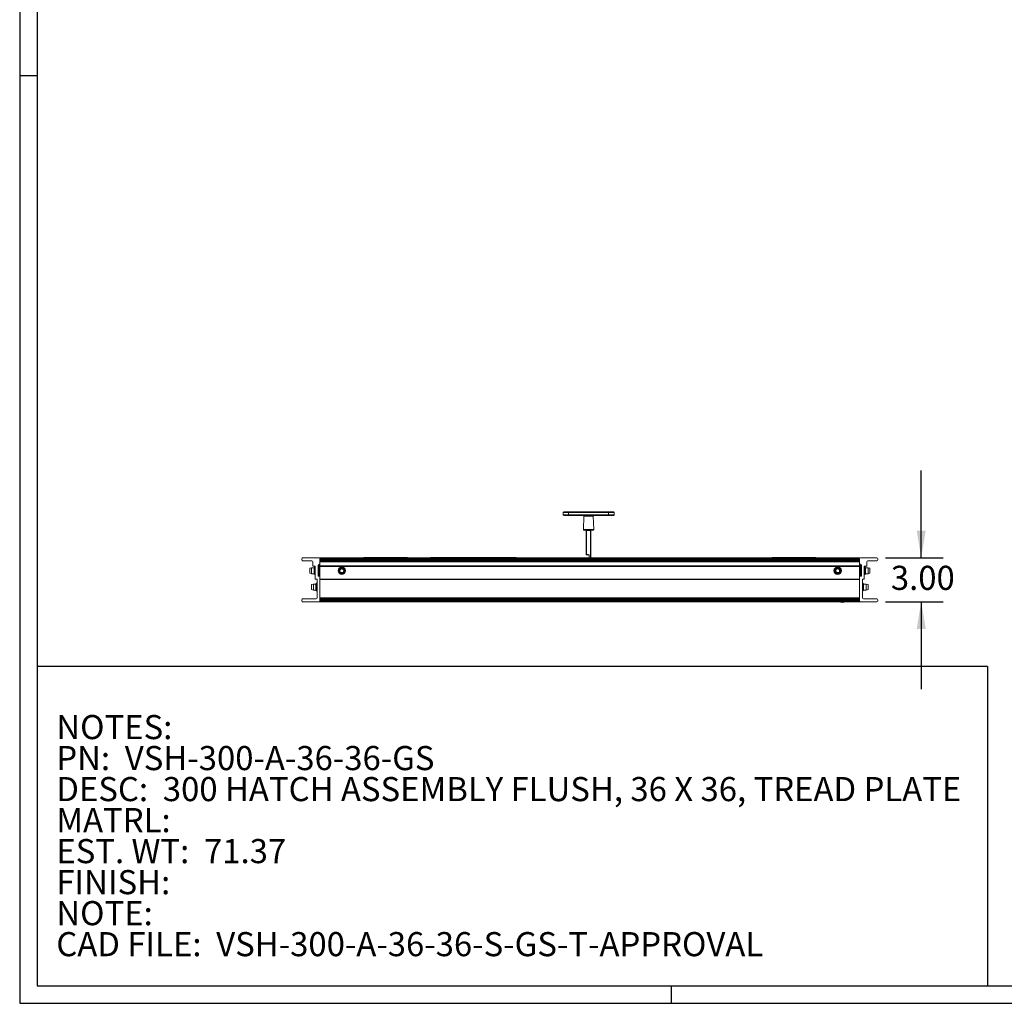
# Paper-space layout 'Sheet3' of a CAD drawing. Units: inches. Extents: x 0.6 to 17.4, y 0.2 to 10.8.
# Drawn here: x 0.6 to 6.2, y 0.2 to 5.8 of the extents above; entities that cross this region are included whole.
import ezdxf

# ---------------------------------------------------------------- set-up
doc = ezdxf.new("R2010")
doc.units = ezdxf.units.IN
doc.header["$MEASUREMENT"] = 0
doc.layers.add('SLD-0', color=7, linetype='Continuous')
doc.styles.add('SLDTEXTSTYLE1', font='TXT', dxfattribs={"width": 0.75})
doc.styles.add('SLDTEXTSTYLE10', font='TXT', dxfattribs={"width": 0.7})
doc.dimstyles.new('SLDDIMSTYLE1', dxfattribs={"dimtxt": 0.137795, "dimasz": 0.156, "dimexe": 0, "dimexo": 0.0625, "dimgap": 0.034449, "dimtad": 0, "dimtih": 1, "dimtoh": 1, "dimlfac": 12, "dimrnd": 1e-09, "dimzin": 4, "dimdsep": 46, "dimtxsty": 'SLDTEXTSTYLE1', "dimsah": 1, "dimcen": 0.09, "dimadec": 0, "dimazin": 1, "dimtfac": 1, "dimtmove": 0, "dimatfit": 0, "dimfxl": 1, "dimfrac": 2, "dimtolj": 1, "dimtzin": 12, "dimarcsym": 0})

# ---------------------------------------------------------------- blocks, each defined once
blk = doc.blocks.new('SW_NOTE_38')
at = {"layer": 'SLD-0', "color": 0, "attachment_point": 1}
for s, insert, char_height, style in [('NOTES:', (0, 0.1776), 0.1378, 'SLDTEXTSTYLE1'), ('PN:  VSH-300-A-36-36-GS', (0, 0.0005), 0.137795, 'SLDTEXTSTYLE1'), ('DESC:  300 HATCH ASSEMBLY FLUSH, 36 X 36, TREAD PLATE', (0, -0.1767), 0.137795, 'SLDTEXTSTYLE1'), ('MATRL:', (0, -0.3539), 0.1378, 'SLDTEXTSTYLE1'), ('EST. WT:  71.37', (0, -0.531), 0.137795, 'SLDTEXTSTYLE10'), ('FINISH:', (0, -0.7082), 0.1378, 'SLDTEXTSTYLE1'), ('NOTE:', (0, -0.8854), 0.1378, 'SLDTEXTSTYLE1'), ('CAD FILE:  VSH-300-A-36-36-S-GS-T-APPROVAL', (0, -1.0625), 0.137795, 'SLDTEXTSTYLE1')]:
    blk.add_mtext(s, dxfattribs=dict(at, insert=insert, char_height=char_height, style=style))
blk = doc.blocks.new('_D_3')
at = {"layer": 'SLD-0'}
for p, q in [((5.7564, 2.746), (5.7564, 3.246)), ((5.5533, 2.746), (5.8814, 2.746)), ((5.5533, 2.496), (5.8814, 2.496)), ((5.7564, 2.496), (5.7564, 1.996))]:
    blk.add_line(p, q, dxfattribs=at)
for points in [[(5.7564, 2.746), (5.7824, 2.902), (5.7304, 2.902)], [(5.7564, 2.496), (5.7304, 2.34), (5.7824, 2.34)]]:
    blk.add_solid(points, dxfattribs=at)
at = {"layer": 'SLD-0', "insert": (5.583, 2.701), "char_height": 0.1378, "attachment_point": 1, "style": 'SLDTEXTSTYLE1'}
blk.add_mtext('3.00', dxfattribs=at)

psp = doc.layouts.new('Sheet3')

# ---------------------------------------------------------------- linework, layer by layer
at = {"color": 7, "linetype": 'Continuous', "lineweight": 15}
for p, q in [((3.70987, 3.00492), (3.70987, 2.99242)), ((3.71404, 3.00908), (3.74112, 3.00908)), ((3.74112, 2.98825), (3.71404, 2.98825)), ((3.74112, 3.00492), (3.74112, 3.00908)), ((3.74112, 3.00908), (3.97029, 3.00908)), ((3.97029, 3.00492), (3.74112, 3.00492)), ((3.74112, 2.99242), (3.74112, 3.00492)), ((3.74112, 2.99242), (3.83982, 2.99242)), ((3.74112, 2.98825), (3.74112, 2.99242)), ((3.83982, 2.98825), (3.74112, 2.98825)), ((3.82847, 2.98394), (3.82586, 2.90923)), ((3.83982, 2.98825), (3.83982, 2.99242)), ((3.84147, 2.98818), (3.83982, 2.98825)), ((3.85287, 2.98769), (3.85307, 2.99129)), ((3.85855, 2.98769), (3.85287, 2.98769)), ((3.85307, 2.99129), (3.85835, 2.99129)), ((3.85835, 2.99129), (3.85855, 2.98769)), ((3.87159, 2.99242), (3.97029, 2.99242)), ((3.87159, 2.99242), (3.87159, 2.98825)), ((3.97029, 2.98825), (3.87159, 2.98825)), ((3.88555, 2.90923), (3.88294, 2.98394)), ((3.97029, 3.00908), (3.97029, 3.00492)), ((3.97029, 3.00908), (3.99737, 3.00908)), ((3.97029, 2.99242), (3.97029, 3.00492)), ((3.97029, 2.99242), (3.97029, 2.98825)), ((3.99737, 2.98825), (3.97029, 2.98825)), ((4.00154, 2.99242), (4.00154, 3.00492)), ((3.85571, 2.90492), (3.83003, 2.90492)), ((3.84435, 2.90164), (3.84269, 2.90164)), ((3.84269, 2.76492), (3.84269, 2.90164)), ((3.84435, 2.90492), (3.84435, 2.90164)), ((3.86706, 2.90164), (3.84435, 2.90164)), ((3.84435, 2.90164), (3.84435, 2.76492)), ((3.88139, 2.90492), (3.85571, 2.90492)), ((3.86706, 2.90492), (3.86706, 2.90164)), ((3.86873, 2.90164), (3.86706, 2.90164)), ((3.86873, 2.90164), (3.86873, 2.74659)), ((3.84435, 2.76492), (3.84269, 2.76492)), ((3.84435, 2.76492), (3.85415, 2.76492)), ((3.84435, 2.76325), (3.84435, 2.76492)), ((3.85415, 2.76325), (3.84435, 2.76325)), ((3.85415, 2.76325), (3.85415, 2.76492)), ((3.85831, 2.75908), (3.85998, 2.75908)), ((3.85831, 2.74596), (3.85831, 2.75908)), ((2.21685, 2.74075), (2.21685, 2.7345)), ((2.31581, 2.74596), (2.22206, 2.74596)), ((2.22206, 2.72929), (2.27415, 2.72929)), ((2.27935, 2.72408), (2.27935, 2.70117)), ((2.3106, 2.64388), (2.3106, 2.70429)), ((2.3156, 2.69929), (2.3156, 2.70429)), ((2.3156, 2.70429), (2.32102, 2.70429)), ((2.31581, 2.7095), (2.32102, 2.7095)), ((5.40435, 2.74596), (2.32102, 2.74596)), ((2.32102, 2.74596), (2.32102, 2.74075)), ((5.40435, 2.74075), (2.32102, 2.74075)), ((2.32102, 2.74075), (2.32102, 2.7345)), ((2.32102, 2.7095), (2.32102, 2.74075)), ((5.40435, 2.7345), (2.32102, 2.7345)), ((5.40435, 2.72929), (2.32102, 2.72929)), ((5.40435, 2.72408), (2.32102, 2.72408)), ((2.32102, 2.7095), (2.32102, 2.70117)), ((2.32102, 2.70117), (5.40435, 2.70117)), ((2.32102, 2.69908), (2.32102, 2.70117)), ((2.61469, 2.74908), (2.57135, 2.74908)), ((2.57135, 2.74908), (2.57135, 2.74596)), ((2.61469, 2.74596), (2.61469, 2.74908)), ((2.66885, 2.74908), (2.61635, 2.74908)), ((2.61635, 2.74908), (2.61635, 2.74596)), ((2.66885, 2.74596), (2.66885, 2.74908)), ((2.72135, 2.74908), (2.67135, 2.74908)), ((2.67135, 2.74908), (2.67135, 2.74596)), ((2.72135, 2.74596), (2.72135, 2.74908)), ((2.77635, 2.74908), (2.72385, 2.74908)), ((2.72385, 2.74908), (2.72385, 2.74596)), ((2.77635, 2.74596), (2.77635, 2.74908)), ((2.82135, 2.74908), (2.77802, 2.74908)), ((2.77802, 2.74908), (2.77802, 2.74596)), ((2.82135, 2.74908), (2.82135, 2.74596)), ((2.95451, 2.74788), (2.97091, 2.74788)), ((2.97091, 2.74788), (2.99342, 2.74788)), ((2.99342, 2.74788), (2.99463, 2.74788)), ((3.1944, 2.74788), (3.19728, 2.74788)), ((3.4004, 2.74788), (3.40092, 2.74788)), ((3.40092, 2.74788), (3.42367, 2.74788)), ((3.42367, 2.74788), (3.44007, 2.74788)), ((3.82269, 2.74658), (3.82206, 2.74596)), ((3.82269, 2.74658), (3.85665, 2.74658)), ((3.85665, 2.74658), (3.85665, 2.74596)), ((3.86873, 2.74658), (3.90269, 2.74658)), ((3.86873, 2.74596), (3.86873, 2.74658)), ((3.90331, 2.74596), (3.90269, 2.74658)), ((4.94769, 2.74908), (4.90435, 2.74908)), ((4.90435, 2.74908), (4.90435, 2.74596)), ((4.94769, 2.74596), (4.94769, 2.74908)), ((5.00185, 2.74908), (4.94935, 2.74908)), ((4.94935, 2.74908), (4.94935, 2.74596)), ((5.00185, 2.74596), (5.00185, 2.74908)), ((5.05435, 2.74908), (5.00435, 2.74908)), ((5.00435, 2.74908), (5.00435, 2.74596)), ((5.05435, 2.74596), (5.05435, 2.74908)), ((5.10935, 2.74908), (5.05685, 2.74908)), ((5.05685, 2.74908), (5.05685, 2.74596)), ((5.10935, 2.74596), (5.10935, 2.74908)), ((5.15435, 2.74908), (5.11102, 2.74908)), ((5.11102, 2.74908), (5.11102, 2.74596)), ((5.15435, 2.74908), (5.15435, 2.74596)), ((5.40435, 2.74596), (5.40435, 2.74075)), ((5.40435, 2.74075), (5.40435, 2.7345)), ((5.40435, 2.7095), (5.40435, 2.74075)), ((5.40435, 2.7095), (5.40435, 2.70117)), ((5.40956, 2.7095), (5.40435, 2.7095)), ((5.40435, 2.70429), (5.40977, 2.70429)), ((5.40435, 2.70117), (5.40435, 2.69908)), ((5.40956, 2.74596), (5.50331, 2.74596)), ((5.40977, 2.70429), (5.40977, 2.69929)), ((5.41477, 2.64388), (5.41477, 2.70429)), ((5.44602, 2.72408), (5.44602, 2.70117)), ((5.50331, 2.72929), (5.45123, 2.72929)), ((5.50852, 2.74075), (5.50852, 2.7345)), ((2.27277, 2.69008), (2.26235, 2.68729)), ((2.26235, 2.68729), (2.26235, 2.65879)), ((2.26235, 2.65879), (2.27277, 2.656)), ((2.28744, 2.69008), (2.27277, 2.69008)), ((2.27277, 2.69008), (2.27277, 2.656)), ((2.27277, 2.656), (2.28744, 2.656)), ((2.28144, 2.69908), (2.29185, 2.69908)), ((2.29001, 2.69454), (2.28744, 2.69008)), ((2.28744, 2.69008), (2.28744, 2.656)), ((2.28744, 2.656), (2.29001, 2.65154)), ((2.29394, 2.69454), (2.29001, 2.69454)), ((2.29001, 2.69454), (2.29001, 2.65154)), ((2.29001, 2.65154), (2.29394, 2.65154)), ((2.29394, 2.697), (2.29394, 2.62513)), ((2.3156, 2.69929), (2.3106, 2.69929)), ((2.3156, 2.64679), (2.3106, 2.64679)), ((2.3156, 2.69929), (2.3156, 2.64679)), ((2.3156, 2.64179), (2.3156, 2.64679)), ((5.40435, 2.69908), (2.32102, 2.69908)), ((2.32102, 2.697), (2.32102, 2.69908)), ((5.40435, 2.697), (2.32102, 2.697)), ((2.32102, 2.697), (2.32102, 2.63971)), ((5.40435, 2.69908), (5.40435, 2.697)), ((5.40435, 2.697), (5.40435, 2.63971)), ((5.40977, 2.64679), (5.40977, 2.69929)), ((5.41477, 2.69929), (5.40977, 2.69929)), ((5.40977, 2.64179), (5.40977, 2.64679)), ((5.41477, 2.64679), (5.40977, 2.64679)), ((5.43144, 2.697), (5.43144, 2.62513)), ((5.43536, 2.69454), (5.43144, 2.69454)), ((5.43144, 2.65154), (5.43536, 2.65154)), ((5.44394, 2.69908), (5.43352, 2.69908)), ((5.43794, 2.69008), (5.43536, 2.69454)), ((5.43536, 2.65154), (5.43536, 2.69454)), ((5.43536, 2.65154), (5.43794, 2.656)), ((5.4526, 2.69008), (5.43794, 2.69008)), ((5.43794, 2.656), (5.43794, 2.69008)), ((5.43794, 2.656), (5.4526, 2.656)), ((5.46302, 2.68729), (5.4526, 2.69008)), ((5.4526, 2.656), (5.4526, 2.69008)), ((5.4526, 2.656), (5.46302, 2.65879)), ((5.46302, 2.65879), (5.46302, 2.68729)), ((2.28319, 2.59633), (2.27277, 2.59354)), ((2.27277, 2.59354), (2.27277, 2.56504)), ((2.29785, 2.59633), (2.28319, 2.59633)), ((2.28319, 2.59633), (2.28319, 2.56225)), ((2.29394, 2.62513), (2.30227, 2.62513)), ((2.30043, 2.60079), (2.29785, 2.59633)), ((2.29785, 2.59633), (2.29785, 2.56225)), ((2.30435, 2.60079), (2.30043, 2.60079)), ((2.30043, 2.60079), (2.30043, 2.55779)), ((2.30435, 2.62304), (2.30435, 2.51783)), ((2.31894, 2.64179), (2.31269, 2.64179)), ((2.32102, 2.64179), (2.31894, 2.64179)), ((2.32102, 2.49804), (2.32102, 2.63971)), ((5.40435, 2.62513), (2.32102, 2.62513)), ((5.40435, 2.62304), (2.32102, 2.62304)), ((5.40644, 2.64179), (5.40435, 2.64179)), ((5.40435, 2.49804), (5.40435, 2.63971)), ((5.40644, 2.64179), (5.41269, 2.64179)), ((5.42102, 2.62304), (5.42102, 2.51783)), ((5.42495, 2.60079), (5.42102, 2.60079)), ((5.43144, 2.62513), (5.4231, 2.62513)), ((5.42752, 2.59633), (5.42495, 2.60079)), ((5.42495, 2.55779), (5.42495, 2.60079)), ((5.44219, 2.59633), (5.42752, 2.59633)), ((5.42752, 2.56225), (5.42752, 2.59633)), ((5.4526, 2.59354), (5.44219, 2.59633)), ((5.44219, 2.56225), (5.44219, 2.59633)), ((5.4526, 2.56504), (5.4526, 2.59354)), ((2.27277, 2.56504), (2.28319, 2.56225)), ((2.28319, 2.56225), (2.29785, 2.56225)), ((2.29785, 2.56225), (2.30043, 2.55779)), ((2.30043, 2.55779), (2.30435, 2.55779)), ((5.42102, 2.55779), (5.42495, 2.55779)), ((5.42495, 2.55779), (5.42752, 2.56225)), ((5.42752, 2.56225), (5.44219, 2.56225)), ((5.44219, 2.56225), (5.4526, 2.56504)), ((2.21685, 2.50742), (2.21685, 2.50117)), ((2.29915, 2.51263), (2.22206, 2.51263)), ((2.22206, 2.49596), (2.31894, 2.49596)), ((5.40435, 2.51783), (2.32102, 2.51783)), ((5.40435, 2.51263), (2.32102, 2.51263)), ((5.40435, 2.50742), (2.32102, 2.50742)), ((2.32102, 2.50742), (2.32102, 2.50117)), ((5.40435, 2.50117), (2.32102, 2.50117)), ((2.32102, 2.49804), (2.32102, 2.49596)), ((5.40435, 2.49596), (2.32102, 2.49596)), ((2.40468, 2.49482), (2.44302, 2.49482)), ((2.4981, 2.49575), (2.4981, 2.49596)), ((2.4981, 2.49575), (5.20644, 2.49575)), ((5.20644, 2.49575), (5.20644, 2.49596)), ((5.23081, 2.49575), (5.20644, 2.49575)), ((5.23248, 2.49575), (5.26828, 2.49575)), ((5.40435, 2.50742), (5.40435, 2.50117)), ((5.40435, 2.49804), (5.40435, 2.49596)), ((5.50331, 2.49596), (5.40644, 2.49596)), ((5.42623, 2.51263), (5.50331, 2.51263)), ((5.50852, 2.50742), (5.50852, 2.50117))]:
    psp.add_line(p, q, dxfattribs=at)
at = {"color": 8, "linetype": 'Continuous', "lineweight": 15}
for p, q in [((3.74112, 3.00492), (3.70987, 3.00492)), ((3.70987, 2.99242), (3.74112, 2.99242)), ((3.85307, 2.98394), (3.82847, 2.98394)), ((3.88294, 2.98394), (3.85835, 2.98394)), ((4.00154, 3.00492), (3.97029, 3.00492)), ((3.97029, 2.99242), (4.00154, 2.99242)), ((3.82586, 2.90923), (3.85571, 2.90923)), ((3.85571, 2.90923), (3.88555, 2.90923)), ((3.86706, 2.74596), (3.86706, 2.90164)), ((3.85998, 2.75908), (3.85998, 2.74596)), ((2.97091, 2.74596), (2.97091, 2.74788)), ((2.99342, 2.74596), (2.99342, 2.74788)), ((3.1944, 2.74596), (3.1944, 2.74788)), ((3.19728, 2.74596), (3.19728, 2.74788)), ((3.40092, 2.74596), (3.40092, 2.74788)), ((3.42367, 2.74596), (3.42367, 2.74788)), ((2.32102, 2.69929), (2.3156, 2.69929)), ((2.3156, 2.64679), (2.32102, 2.64679)), ((5.40977, 2.69929), (5.40435, 2.69929)), ((5.40435, 2.64679), (5.40977, 2.64679)), ((2.40468, 2.49596), (2.40468, 2.49482)), ((2.44302, 2.49482), (2.44302, 2.49596)), ((5.23081, 2.49575), (5.23081, 2.49596)), ((5.26828, 2.49575), (5.26828, 2.49596))]:
    psp.add_line(p, q, dxfattribs=at)
at = {"color": 7, "linetype": 'Continuous', "lineweight": 15}
for centre, radius in [((2.44602, 2.67304), 0.0215), ((2.44602, 2.67304), 0.01704), ((2.44602, 2.67304), 0.01425), ((2.44602, 2.67304), 0.01113), ((2.44602, 2.67304), 0.01079), ((5.27935, 2.67304), 0.0215), ((5.27935, 2.67304), 0.01704), ((5.27935, 2.67304), 0.01425), ((5.27935, 2.67304), 0.01113), ((5.27935, 2.67304), 0.01079)]:
    psp.add_circle(centre, radius, dxfattribs=at)
for centre, radius, start, end in [((3.71404, 3.00492), 0.00417, 90, 180), ((3.71404, 2.99242), 0.00417, 180, 270), ((3.82431, 2.98408), 0.00417, 358, 90), ((3.82701, 2.98442), 0.02606, 358.93742, 7.19782), ((3.8844, 2.98442), 0.02606, 172.80218, 181.06258), ((3.88711, 2.98408), 0.00417, 90, 182), ((3.99737, 3.00492), 0.00417, 0, 90), ((3.99737, 2.99242), 0.00417, 270, 0), ((3.83003, 2.90908), 0.00417, 178, 270), ((3.83941, 2.90164), 0.00328, 0, 90), ((3.87201, 2.90164), 0.00328, 90, 180), ((3.88139, 2.90908), 0.00417, 270, 2), ((3.84435, 2.76492), 0.00167, 180, 270), ((3.85415, 2.75908), 0.00583, 0, 90), ((3.85415, 2.75908), 0.00417, 0, 90), ((2.22206, 2.74075), 0.00521, 90, 180), ((2.22206, 2.7345), 0.00521, 180, 270), ((2.27415, 2.72408), 0.00521, 0, 90), ((2.28144, 2.70117), 0.00208, 180, 270), ((2.31581, 2.70429), 0.00521, 90, 180), ((2.3156, 2.69929), 0.005, 90, 180), ((2.31581, 2.74075), 0.00521, 0, 90), ((2.95451, 2.7446), 0.00328, 90, 155.57511), ((3.44007, 2.7446), 0.00328, 24.42489, 90), ((5.40956, 2.74075), 0.00521, 90, 180), ((5.40956, 2.70429), 0.00521, 0, 90), ((5.40977, 2.69929), 0.005, 360, 90), ((5.44394, 2.70117), 0.00208, 270, 360), ((5.45123, 2.72408), 0.00521, 90, 180), ((5.50331, 2.74075), 0.00521, 0, 90), ((5.50331, 2.7345), 0.00521, 270, 0), ((2.29185, 2.697), 0.00208, 0, 90), ((2.3156, 2.64679), 0.005, 180, 270), ((5.40977, 2.64679), 0.005, 270, 0), ((5.43352, 2.697), 0.00208, 90, 180), ((2.30227, 2.62304), 0.00208, 360, 90), ((2.31269, 2.64388), 0.00208, 180, 270), ((2.31894, 2.63971), 0.00208, 0, 90), ((5.40644, 2.63971), 0.00208, 90, 180), ((5.41269, 2.64388), 0.00208, 270, 0), ((5.4231, 2.62304), 0.00208, 90, 180), ((2.22206, 2.50742), 0.00521, 90, 180), ((2.22206, 2.50117), 0.00521, 180, 270), ((2.29915, 2.51783), 0.00521, 270, 0), ((2.31894, 2.49804), 0.00208, 270, 0), ((2.40468, 2.49649), 0.00167, 198.50122, 270), ((2.44302, 2.49649), 0.00167, 270, 341.49878), ((5.23081, 2.49742), 0.00167, 270, 298.95502), ((5.26828, 2.49742), 0.00167, 270, 298.95502), ((5.30522, 2.54008), 0.04855, 245.32645, 294.67355), ((5.40644, 2.49804), 0.00208, 180, 270), ((5.42623, 2.51783), 0.00521, 180, 270), ((5.50331, 2.50742), 0.00521, 360, 90), ((5.50331, 2.50117), 0.00521, 270, 360)]:
    psp.add_arc(centre, radius, start, end, dxfattribs=at)
at = {"color": 8, "linetype": 'Continuous', "lineweight": 15}
for centre, radius, start, end in [((2.99177, 2.74619), 0.00236, 354.39683, 45.75833), ((2.98648, 2.74628), 0.00831, 357.79572, 11.12983), ((3.28796, 2.74628), 0.09358, 179.02016, 180.19832), ((3.10372, 2.74628), 0.09358, 359.80168, 0.97984), ((3.41325, 2.74628), 0.01294, 172.89003, 181.42663), ((3.40461, 2.74626), 0.00403, 156.31598, 184.31647), ((5.23101, 2.4974), 0.00165, 270.00932, 299.12165)]:
    psp.add_arc(centre, radius, start, end, dxfattribs=at)
at = {"color": 7, "linetype": 'Continuous', "lineweight": 15}
for points, knots in [([(3.83982, 2.99242), (3.84285, 2.99217), (3.84727, 2.99181), (3.85168, 2.99141), (3.85307, 2.99129)], [0, 0, 0, 0, 0.6864016, 1, 1, 1, 1]), ([(3.85835, 2.98394), (3.85732, 2.98394), (3.85556, 2.98394), (3.8538, 2.98394), (3.85307, 2.98394)], [0, 0, 0, 0, 0.5815057, 1, 1, 1, 1]), ([(3.85835, 2.99129), (3.85973, 2.99141), (3.86414, 2.99181), (3.86856, 2.99217), (3.87159, 2.99242)], [0, 0, 0, 0, 0.3135984, 1, 1, 1, 1]), ([(3.87159, 2.98825), (3.86888, 2.98813), (3.86457, 2.98795), (3.86017, 2.98776), (3.85855, 2.98769)], [0, 0, 0, 0, 0.6309611, 1, 1, 1, 1]), ([(2.99463, 2.74788), (3.00468, 2.74788), (3.02479, 2.74788), (3.052, 2.74788), (3.07642, 2.74788), (3.0982, 2.74788), (3.12004, 2.74788), (3.14324, 2.74788), (3.16804, 2.74788), (3.1856, 2.74788), (3.1944, 2.74788)], [0, 0, 0, 0, 0.15087016, 0.30185652, 0.40975214, 0.51754203, 0.62737121, 0.73733116, 0.86841134, 1, 1, 1, 1]), ([(3.19728, 2.74788), (3.20486, 2.74788), (3.22003, 2.74788), (3.24274, 2.74788), (3.26532, 2.74788), (3.28907, 2.74788), (3.31411, 2.74788), (3.34148, 2.74788), (3.37019, 2.74788), (3.39033, 2.74788), (3.4004, 2.74788)], [0, 0, 0, 0, 0.1115554, 0.2230988, 0.3351896, 0.4471934, 0.5745153, 0.7028593, 0.8514182, 1, 1, 1, 1]), ([(5.23265, 2.49714), (5.23272, 2.49701), (5.23312, 2.49637), (5.23286, 2.49591), (5.23261, 2.49576), (5.23249, 2.49575), (5.23248, 2.49575), (5.23248, 2.49575)], [0, 0, 0, 0, 0.1245447, 0.6444828, 0.9579613, 0.9969729, 1, 1, 1, 1])]:
    psp.add_open_spline(points, degree=3, knots=knots, dxfattribs=at)
at = {"color": 8, "linetype": 'Continuous', "lineweight": 15}
for points, knots in [([(3.85287, 2.98769), (3.8514, 2.98775), (3.84756, 2.98791), (3.8438, 2.98808), (3.84147, 2.98818)], [0, 0, 0, 0, 0.3801284, 1, 1, 1, 1]), ([(5.23409, 2.49596), (5.23392, 2.4959), (5.2334, 2.49574), (5.23285, 2.49575), (5.23249, 2.49575), (5.23248, 2.49575)], [0, 0, 0, 0, 0.340146, 0.980118, 1, 1, 1, 1])]:
    psp.add_open_spline(points, degree=3, knots=knots, dxfattribs=at)
at = {"layer": 'SLD-0'}
for p, q in [((0.60521, 10.80171), (0.60521, 0.20171)), ((0.70521, 10.70171), (0.70521, 0.30171)), ((0.60521, 5.50171), (0.70521, 5.50171)), ((6.13531, 2.12663), (0.70521, 2.12663)), ((6.13531, 2.12663), (6.13531, 0.30171)), ((0.70521, 0.30171), (16.69413, 0.30171)), ((4.33021, 0.20171), (4.33021, 0.30171)), ((0.60521, 0.20171), (16.80521, 0.20171))]:
    psp.add_line(p, q, dxfattribs=at)

# ---------------------------------------------------------------- block references
at = {"layer": 'SLD-0', "color": 7}
psp.add_blockref('SW_NOTE_38', (0.81449, 1.67099), dxfattribs=at)

# ---------------------------------------------------------------- dimensions: what is measured, and where the dimension line sits
at = {"layer": 'SLD-0'}
dim = psp.add_linear_dim(base=(5.75641, 2.49596), p1=(5.50331, 2.74596), p2=(5.50331, 2.49596), angle=90, dimstyle='SLDDIMSTYLE1', dxfattribs=at)
dim.commit()
dim.dimension.update_dxf_attribs({"geometry": '_D_3', "text_midpoint": (5.75641, 2.63101), "dimtype": 160})

doc.saveas('drawing.dxf')
